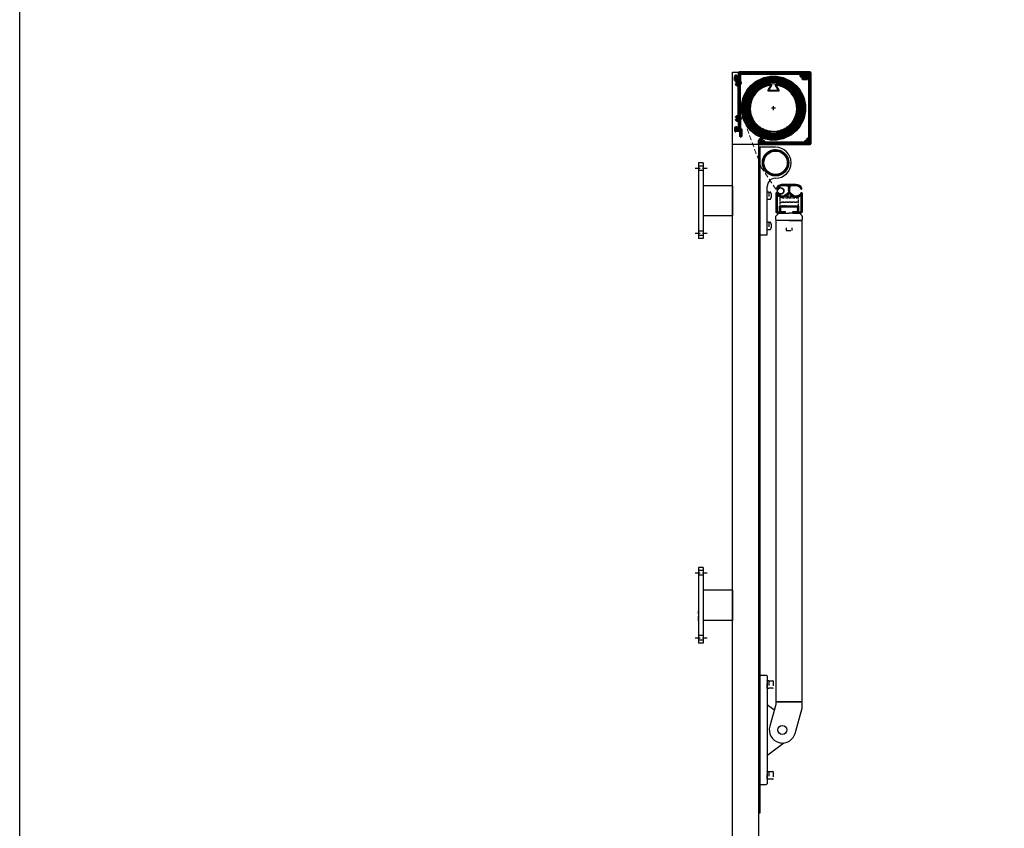
# Model space of a CAD drawing. Units: millimetres. Extents: x -10597 to -2759, y -4075 to 3386.
# Drawn here: x -5597 to -4296, y 756 to 1825 of the extents above; entities that cross this region are included whole.
import ezdxf

# ---------------------------------------------------------------- set-up
doc = ezdxf.new("R2010")
doc.units = ezdxf.units.MM
doc.linetypes.add('HIDDEN', pattern=[9.525, 6.35, -3.175])
for name, color, linetype in [('DIM', 1, 'Continuous'), ('HID', 3, 'HIDDEN'), ('Layer3', 4, 'Continuous'), ('SYN', 2, 'Continuous')]:
    doc.layers.add(name, color=color, linetype=linetype)
doc.layers.add('Hidden', color=3, linetype='HIDDEN', lineweight=13)

# ---------------------------------------------------------------- blocks, each defined once
blk = doc.blocks.new('system95_frontbar')
at = {"layer": 'DIM'}
h = blk.add_hatch(dxfattribs=at)
h.set_pattern_fill('ANSI31', color=3, scale=0.2, angle=90)
h.set_pattern_definition([(135, (604.76555, -1530.8999), (-0.4490128, -0.4490128), [])])
h.paths.add_polyline_path([(-15.3, 26.2, 0.287008), (-16.2, 26.8), (-16.5, 26.8, 0.414214), (-17.5, 25.8), (-17.5, 2, 0.414214), (-15.5, 0), (-5.1, 0, 0.414214), (-4.6, 0.5), (-4.6, 1, 0.414214), (-5.1, 1.5), (-10.6, 1.5, -0.414214), (-11.1, 2), (-11.1, 7.5, -0.414214), (-10.6, 8), (0, 8), (10.6, 8, -0.414214), (11.1, 7.5), (11.1, 2, -0.414214), (10.6, 1.5), (5.1, 1.5, 0.414214), (4.6, 1), (4.6, 0.5, 0.414214), (5.1, 0), (15.5, 0, 0.414214), (17.5, 2), (17.5, 25.8, 0.414214), (16.5, 26.8), (16.2, 26.8, 0.287008), (15.3, 26.2, -0.484119), (4.6, 23.9), (2.1, 25.9, -0.225018), (1, 28.2), (1, 33.3, -0.414214), (4, 36.3), (9, 36.3, -0.296137), (15.4, 32.1, 1), (16.8, 32.8, 0.296137), (9, 37.8), (1.3, 37.8), (0, 37.8), (-1.3, 37.8), (-9, 37.8, 0.296137), (-16.8, 32.8, 1), (-15.4, 32.1, -0.296137), (-9, 36.3), (-4, 36.3, -0.414214), (-1, 33.3), (-1, 28.2, -0.225018), (-2.1, 25.9), (-4.6, 23.9, -0.484119)])
h.paths.add_polyline_path([(-2.7, 21.6, 0.078803), (-1.9, 20.8, 1), (-1, 22, -0.721675), (0, 25.2, -0.721675), (1, 22, 1), (1.9, 20.8, 0.014397), (2.1, 21, 0.064333), (2.7, 21.6, -0.391678), (4.6, 22, 0.287543), (13.7, 22.2, -0.597108), (16, 20.9), (16, 2.5, -0.414214), (15, 1.5), (13.6, 1.5, -0.414214), (12.6, 2.5), (12.6, 9, 0.414214), (12.1, 9.5), (-12.1, 9.5, 0.414214), (-12.6, 9), (-12.6, 2.5, -0.414214), (-13.6, 1.5), (-15, 1.5, -0.414214), (-16, 2.5), (-16, 20.9, -0.597108), (-13.7, 22.2, 0.287543), (-4.6, 22, -0.391678)], flags=16)
h.paths.add_polyline_path([(12.5, 19.5), (12.5, 14.5), (-12.5, 14.5), (-12.5, 19.5)], flags=0)
at = {"layer": 'HID', "color": 3, "ltscale": 0.5}
for points in [[(-12.5, 19.5), (-12.5, 14.5), (12.5, 14.5), (12.5, 19.5)], [(-12.5, 14.5), (-12.5, 9.5), (12.5, 9.5), (12.5, 14.5)]]:
    blk.add_lwpolyline(points, close=True, dxfattribs=at)
at = {"layer": 'SYN'}
for p, q in [((-16, 20.9), (-16, 2.5)), ((16, 2.5), (16, 20.9)), ((-15, 1.5), (-13.6, 1.5)), ((-12.6, 2.5), (-12.6, 9)), ((-12.1, 9.5), (0, 9.5)), ((0, 9.5), (12.1, 9.5)), ((12.6, 9), (12.6, 2.5)), ((13.6, 1.5), (15, 1.5))]:
    blk.add_line(p, q, dxfattribs=at)
blk.add_lwpolyline([(0, 8), (10.6, 8, -0.414214), (11.1, 7.5), (11.1, 2, -0.414214), (10.6, 1.5), (5.1, 1.5, 0.414214), (4.6, 1), (4.6, 0.5, 0.414214), (5.1, 0), (15.5, 0, 0.414214), (17.5, 2), (17.5, 25.8, 0.414214), (16.5, 26.8), (16.2, 26.8, 0.287008), (15.3, 26.2, -0.484119), (4.6, 23.9), (2.1, 25.9, -0.225018), (1, 28.2), (1, 33.3, -0.414214), (4, 36.3), (9, 36.3, -0.296137), (15.4, 32.1, 1), (16.8, 32.8, 0.296137), (9, 37.8), (1.3, 37.8), (0, 37.8), (-1.3, 37.8), (-9, 37.8, 0.296137), (-16.8, 32.8, 1), (-15.4, 32.1, -0.296137), (-9, 36.3), (-4, 36.3, -0.414214), (-1, 33.3), (-1, 28.2, -0.225018), (-2.1, 25.9), (-4.6, 23.9, -0.484119), (-15.3, 26.2, 0.287008), (-16.2, 26.8), (-16.5, 26.8, 0.414214), (-17.5, 25.8), (-17.5, 2, 0.414214), (-15.5, 0), (-5.1, 0, 0.414214), (-4.6, 0.5), (-4.6, 1, 0.414214), (-5.1, 1.5), (-10.6, 1.5, -0.414214), (-11.1, 2), (-11.1, 7.5, -0.414214), (-10.6, 8)], format="xyb", close=True, dxfattribs=at)
for centre, radius, start, end in [((-14.5, 20.9), 1.5, 56.633, 180), ((-9, 29.3), 8.5, 236.633, 300.8019), ((-3.9, 20.7), 1.5, 35.2451, 120.8019), ((0, 23.5), 3.25, 215.2451, 233.2682), ((0, 23.5), 3.25, 229.9688, 233.2682), ((-1.5, 21.4), 0.75, 233.2682, 53.2682), ((0, 23.5), 1.75, 90, 233.2682), ((0, 23.5), 1.75, 306.7318, 90), ((1.5, 21.4), 0.75, 126.7318, 306.7318), ((0, 23.5), 3.25, 306.7318, 324.7549), ((0, 23.5), 3.25, 306.7318, 310.0312), ((3.9, 20.7), 1.5, 59.1981, 144.7549), ((9, 29.3), 8.5, 239.1981, 303.367), ((14.5, 20.9), 1.5, 0, 123.367), ((-15, 2.5), 1, 180, 270), ((-13.6, 2.5), 1, 270, 0), ((-12.1, 9), 0.5, 90, 180), ((12.1, 9), 0.5, 0, 90), ((13.6, 2.5), 1, 180, 270), ((15, 2.5), 1, 270, 0)]:
    blk.add_arc(centre, radius, start, end, dxfattribs=at)
blk = doc.blocks.new('A$C39836EB1')
at = {"layer": 'SYN'}
for points in [[(28.6, 62.9, -0.287997), (29.1, 62.6), (29.3, 62.2, -0.272528), (29.4, 61.7), (25.9, 55.7, 0.577222), (26.4, 55), (36.6, 55, 0.577222), (37.1, 55.7), (33.6, 61.7, -0.272528), (33.7, 62.2), (33.9, 62.6, -0.287997), (34.4, 62.9, -21.74967)], [(25, 54), (38, 54, 0.414214), (38.5, 54.5), (38.5, 54.9, 0.128375), (38.4, 55.1), (34.7, 61.8, -19.187248), (28.3, 61.8), (24.6, 55.1, 0.128375), (24.5, 54.9), (24.5, 54.5, 0.414214)]]:
    blk.add_lwpolyline(points, format="xyb", close=True, dxfattribs=at)

msp = doc.modelspace()

# ---------------------------------------------------------------- hatches: boundary and pattern name
at = {"layer": 'DIM'}
h = msp.add_hatch(dxfattribs=at)
h.set_pattern_fill('ANSI31', color=3, scale=0.2, double=1)
h.set_pattern_definition([(45, (-7281.0381, -2e-13), (-0.4490128, 0.4490128), [])])
h.paths.add_polyline_path([(-4580.87, 1635.68, 1), (-4615.87, 1635.68, 1)])
h.paths.add_polyline_path([(-4582.87, 1635.68, -1), (-4613.87, 1635.68, -1)], flags=16)
at = {"layer": 'SYN'}
h = msp.add_hatch(dxfattribs=at)
h.set_pattern_fill('ANSI31', color=256, scale=0.2)
h.set_pattern_definition([(45, (-7281.0381, 0), (-0.4490128, 0.4490128), [])])
edge = h.paths.add_edge_path()
edge.add_line((-4647.57, 1698.28), (-4647.57, 1736.54))
edge.add_arc((-4649.07, 1736.54), 1.5, 0, 78.34488)
edge.add_arc((-4648.07, 1741.38), 3.45, 219.75826, 258.34488, ccw=False)
edge.add_arc((-4650.34, 1739.5), 0.5, 120, 219.75826, ccw=False)
edge.add_line((-4650.59, 1739.93), (-4649.97, 1740.29))
edge.add_arc((-4649.72, 1739.85), 0.5, 57.44936, 120, ccw=False)
edge.add_arc((-4649.34, 1740.44), 0.2, 237.44936, 304.67098)
edge.add_arc((-4648.94, 1739.87), 0.5, -2.00544, 124.67098, ccw=False)
edge.add_arc((-4648.24, 1739.84), 0.2, 177.99456, 263.50135)
edge.add_arc((-4648.07, 1741.38), 1.75, 263.50135, 336.49865)
edge.add_arc((-4646.65, 1740.77), 0.2, 336.49865, 422.00544)
edge.add_arc((-4646.32, 1741.38), 0.5, 117.99456, 242.00544, ccw=False)
edge.add_arc((-4646.65, 1742), 0.2, 297.99456, 383.50135)
edge.add_arc((-4648.07, 1741.38), 1.75, 23.50135, 96.49865)
edge.add_arc((-4648.24, 1742.92), 0.2, 96.49865, 182.00544)
edge.add_arc((-4648.94, 1742.9), 0.5, -124.67098, 2.00544, ccw=False)
edge.add_arc((-4649.34, 1742.32), 0.2, 55.32902, 122.55064)
edge.add_arc((-4649.72, 1742.91), 0.5, 240, 302.55064, ccw=False)
edge.add_line((-4649.97, 1742.48), (-4650.59, 1742.84))
edge.add_arc((-4650.34, 1743.27), 0.5, 140.24174, 240, ccw=False)
edge.add_arc((-4648.07, 1741.38), 3.45, 131.68301, 140.24174, ccw=False)
edge.add_arc((-4650.7, 1744.33), 0.5, 311.68301, 450)
edge.add_line((-4650.7, 1744.83), (-4651.97, 1744.83))
edge.add_arc((-4651.97, 1745.33), 0.5, 173.97442, 270, ccw=False)
edge.add_line((-4652.47, 1745.39), (-4651.96, 1750.16))
edge.add_arc((-4650.77, 1750.03), 1.2, -46.14474, 173.97442, ccw=False)
edge.add_arc((-4649.59, 1748.81), 0.5, 133.85526, 173.97442)
edge.add_line((-4650.09, 1748.86), (-4650.24, 1747.39))
edge.add_arc((-4649.75, 1747.33), 0.5, 173.97442, 270)
edge.add_line((-4649.75, 1746.83), (-4648.07, 1746.83))
edge.add_arc((-4648.07, 1747.83), 1, 270, 360)
edge.add_line((-4647.07, 1747.83), (-4647.07, 1754.33))
edge.add_arc((-4646.07, 1754.33), 1, 90, 180, ccw=False)
edge.add_line((-4646.07, 1755.33), (-4553.07, 1755.33))
edge.add_arc((-4553.07, 1754.33), 1, 0, 90, ccw=False)
edge.add_line((-4552.07, 1754.33), (-4552.07, 1751.33))
edge.add_arc((-4553.07, 1751.33), 1, -180, 0, ccw=False)
edge.add_line((-4554.07, 1751.33), (-4554.07, 1752.33))
edge.add_arc((-4555.57, 1752.33), 1.5, 0, 180)
edge.add_line((-4557.07, 1752.33), (-4557.07, 1748.33))
edge.add_arc((-4556.57, 1748.33), 0.5, 180, 270)
edge.add_line((-4556.57, 1747.83), (-4556.32, 1747.83))
edge.add_arc((-4556.32, 1747.08), 0.75, -90, 90, ccw=False)
edge.add_line((-4556.32, 1746.33), (-4562.49, 1746.33))
edge.add_arc((-4562.49, 1746.83), 0.5, 165, 270, ccw=False)
edge.add_line((-4562.97, 1746.96), (-4562.64, 1748.22))
edge.add_arc((-4562.15, 1748.09), 0.5, 102.44936, 165, ccw=False)
edge.add_arc((-4562.31, 1748.77), 0.2, 282.44936, 349.67098)
edge.add_arc((-4561.62, 1748.64), 0.5, 42.99456, 169.67098, ccw=False)
edge.add_arc((-4561.1, 1749.12), 0.2, 222.99456, 308.50135)
edge.add_arc((-4562.07, 1750.33), 1.75, 308.50135, 381.49865)
edge.add_arc((-4560.63, 1750.9), 0.2, 21.49865, 107.00544)
edge.add_arc((-4560.83, 1751.57), 0.5, 162.99456, 287.00544, ccw=False)
edge.add_arc((-4561.5, 1751.78), 0.2, 342.99456, 428.50135)
edge.add_arc((-4562.07, 1750.33), 1.75, 68.50135, 141.49865)
edge.add_arc((-4563.28, 1751.3), 0.2, 141.49865, 227.00544)
edge.add_arc((-4563.76, 1750.79), 0.5, -79.67098, 47.00544, ccw=False)
edge.add_arc((-4563.63, 1750.1), 0.2, 100.32902, 167.55064)
edge.add_arc((-4564.32, 1750.25), 0.5, 285, 347.55064, ccw=False)
edge.add_line((-4564.19, 1749.77), (-4564.88, 1749.58))
edge.add_arc((-4565.01, 1750.06), 0.5, 185.24174, 285, ccw=False)
edge.add_arc((-4562.07, 1750.33), 3.45, 140.73475, 185.24174, ccw=False)
edge.add_arc((-4565.13, 1752.83), 0.5, 320.73475, 450)
edge.add_line((-4565.13, 1753.33), (-4644.57, 1753.33))
edge.add_arc((-4644.57, 1752.83), 0.5, 90, 180)
edge.add_line((-4645.07, 1752.83), (-4645.07, 1750.43))
edge.add_line((-4645.07, 1750.43), (-4645.27, 1750.23))
edge.add_line((-4645.27, 1750.23), (-4645.07, 1750.03))
edge.add_line((-4645.07, 1750.03), (-4645.07, 1748.43))
edge.add_line((-4645.07, 1748.43), (-4645.27, 1748.23))
edge.add_line((-4645.27, 1748.23), (-4645.07, 1748.03))
edge.add_line((-4645.07, 1748.03), (-4645.07, 1746.43))
edge.add_line((-4645.07, 1746.43), (-4645.27, 1746.23))
edge.add_line((-4645.27, 1746.23), (-4645.07, 1746.03))
edge.add_line((-4645.07, 1746.03), (-4645.07, 1743.63))
edge.add_arc((-4648.07, 1741.38), 3.75, -45.09913, 36.8699, ccw=False)
edge.add_arc((-4645.07, 1738.37), 0.5, 134.90087, 180)
edge.add_line((-4645.57, 1738.37), (-4645.57, 1697.34))
edge.add_arc((-4645.07, 1697.34), 0.5, 180, 225.09913)
edge.add_arc((-4648.07, 1694.33), 3.75, -34.56032, 45.09913, ccw=False)
edge.add_arc((-4644.57, 1691.92), 0.5, 145.43968, 180)
edge.add_line((-4645.07, 1691.92), (-4645.07, 1680.43))
edge.add_arc((-4644.57, 1680.43), 0.5, 180, 270)
edge.add_line((-4644.57, 1679.93), (-4643.87, 1679.93))
edge.add_arc((-4643.87, 1679.43), 0.5, 0, 90, ccw=False)
edge.add_line((-4643.37, 1679.43), (-4643.37, 1670.83))
edge.add_arc((-4643.87, 1670.83), 0.5, -90, 0, ccw=False)
edge.add_line((-4643.87, 1670.33), (-4644.87, 1670.33))
edge.add_arc((-4644.87, 1670.83), 0.5, 180, 270, ccw=False)
edge.add_line((-4645.37, 1670.83), (-4645.37, 1677.43))
edge.add_arc((-4645.87, 1677.43), 0.5, 0, 90)
edge.add_line((-4645.87, 1677.93), (-4650.67, 1677.93))
edge.add_arc((-4650.67, 1677.73), 0.2, 90, 180)
edge.add_line((-4650.87, 1677.73), (-4650.87, 1677.43))
edge.add_arc((-4651.37, 1677.43), 0.5, -180, 0, ccw=False)
edge.add_line((-4651.87, 1677.43), (-4651.87, 1681.68))
edge.add_arc((-4651.37, 1681.68), 0.5, 120, 180, ccw=False)
edge.add_line((-4651.62, 1682.12), (-4650.32, 1682.87))
edge.add_arc((-4650.07, 1682.43), 0.5, 0, 120, ccw=False)
edge.add_line((-4649.57, 1682.43), (-4649.57, 1680.43))
edge.add_arc((-4649.07, 1680.43), 0.5, 180, 270)
edge.add_line((-4649.07, 1679.93), (-4647.57, 1679.93))
edge.add_arc((-4647.57, 1680.43), 0.5, 270, 360)
edge.add_line((-4647.07, 1680.43), (-4647.07, 1690.42))
edge.add_arc((-4647.57, 1690.42), 0.5, 0, 97.27214)
edge.add_arc((-4648.07, 1694.33), 3.45, 219.75826, 277.27214, ccw=False)
edge.add_arc((-4650.34, 1692.45), 0.5, 120, 219.75826, ccw=False)
edge.add_line((-4650.59, 1692.88), (-4649.97, 1693.24))
edge.add_arc((-4649.72, 1692.8), 0.5, 57.44936, 120, ccw=False)
edge.add_arc((-4649.34, 1693.39), 0.2, 237.44936, 304.67098)
edge.add_arc((-4648.94, 1692.82), 0.5, -2.00544, 124.67098, ccw=False)
edge.add_arc((-4648.24, 1692.79), 0.2, 177.99456, 263.50135)
edge.add_arc((-4648.07, 1694.33), 1.75, 263.50135, 336.49865)
edge.add_arc((-4646.65, 1693.72), 0.2, 336.49865, 422.00544)
edge.add_arc((-4646.32, 1694.33), 0.5, 117.99456, 242.00544, ccw=False)
edge.add_arc((-4646.65, 1694.95), 0.2, 297.99456, 383.50135)
edge.add_arc((-4648.07, 1694.33), 1.75, 23.50135, 96.49865)
edge.add_arc((-4648.24, 1695.87), 0.2, 96.49865, 182.00544)
edge.add_arc((-4648.94, 1695.85), 0.5, -124.67098, 2.00544, ccw=False)
edge.add_arc((-4649.34, 1695.27), 0.2, 55.32902, 122.55064)
edge.add_arc((-4649.72, 1695.86), 0.5, 240, 302.55064, ccw=False)
edge.add_line((-4649.97, 1695.43), (-4650.59, 1695.79))
edge.add_arc((-4650.34, 1696.22), 0.5, 140.24174, 240, ccw=False)
edge.add_arc((-4648.07, 1694.33), 3.45, 90, 140.24174, ccw=False)
edge.add_arc((-4648.07, 1698.28), 0.5, 270, 360)
edge = h.paths.add_edge_path()
edge.add_line((-4607.22, 1662.33), (-4559.52, 1662.33))
edge.add_arc((-4559.52, 1662.83), 0.5, 270, 378.44872)
edge.add_arc((-4555.77, 1664.08), 3.45, 174.75826, 198.44872, ccw=False)
edge.add_arc((-4558.71, 1664.35), 0.5, 75, 174.75826, ccw=False)
edge.add_line((-4558.58, 1664.84), (-4557.89, 1664.65))
edge.add_arc((-4558.02, 1664.17), 0.5, 12.44936, 75, ccw=False)
edge.add_arc((-4557.33, 1664.32), 0.2, 192.44936, 259.67098)
edge.add_arc((-4557.46, 1663.63), 0.5, -47.00544, 79.67098, ccw=False)
edge.add_arc((-4556.98, 1663.12), 0.2, 132.99456, 218.50135)
edge.add_arc((-4555.77, 1664.08), 1.75, 218.50135, 291.49865)
edge.add_arc((-4555.2, 1662.64), 0.2, 291.49865, 377.00544)
edge.add_arc((-4554.53, 1662.85), 0.5, 72.99456, 197.00544, ccw=False)
edge.add_arc((-4554.33, 1663.52), 0.2, 252.99456, 338.50135)
edge.add_arc((-4555.77, 1664.08), 1.75, 338.50135, 411.49865)
edge.add_arc((-4554.8, 1665.3), 0.2, 51.49865, 137.00544)
edge.add_arc((-4555.32, 1665.77), 0.5, 190.32902, 317.00544, ccw=False)
edge.add_arc((-4556.01, 1665.65), 0.2, 10.32902, 77.55064)
edge.add_arc((-4555.85, 1666.33), 0.5, 195, 257.55064, ccw=False)
edge.add_line((-4556.34, 1666.2), (-4556.52, 1666.89))
edge.add_arc((-4556.04, 1667.02), 0.5, 95.24174, 195, ccw=False)
edge.add_arc((-4555.77, 1664.08), 3.45, 71.55128, 95.24174, ccw=False)
edge.add_arc((-4554.52, 1667.83), 0.5, 251.55128, 360)
edge.add_line((-4554.02, 1667.83), (-4554.02, 1747.93))
edge.add_arc((-4554.52, 1747.93), 0.5, 0, 90)
edge.add_line((-4554.52, 1748.43), (-4556.32, 1748.43))
edge.add_arc((-4556.32, 1748.93), 0.5, 180, 270, ccw=False)
edge.add_line((-4556.82, 1748.93), (-4556.82, 1752.18))
edge.add_arc((-4555.57, 1752.18), 1.25, -21.82452, 180, ccw=False)
edge.add_line((-4554.41, 1751.72), (-4554.83, 1750.66))
edge.add_arc((-4554.37, 1750.47), 0.5, 158.17548, 280)
edge.add_line((-4554.28, 1749.98), (-4552.61, 1750.28))
edge.add_arc((-4552.52, 1749.78), 0.5, 0, 100, ccw=False)
edge.add_line((-4552.02, 1749.78), (-4552.02, 1661.33))
edge.add_arc((-4553.02, 1661.33), 1, -90, 0, ccw=False)
edge.add_line((-4553.02, 1660.33), (-4619.52, 1660.33))
edge.add_arc((-4619.52, 1661.33), 1, 180, 270, ccw=False)
edge.add_line((-4620.52, 1661.33), (-4620.52, 1664.08))
edge.add_arc((-4617.07, 1664.08), 3.45, 84.75826, 180, ccw=False)
edge.add_arc((-4616.8, 1667.02), 0.5, -15, 84.75826, ccw=False)
edge.add_line((-4616.32, 1666.89), (-4616.5, 1666.2))
edge.add_arc((-4616.98, 1666.33), 0.5, 282.44936, 345, ccw=False)
edge.add_arc((-4616.83, 1665.65), 0.2, 102.44936, 169.67098)
edge.add_arc((-4617.52, 1665.77), 0.5, 222.99456, 349.67098, ccw=False)
edge.add_arc((-4618.03, 1665.3), 0.2, 42.99456, 128.50135)
edge.add_arc((-4617.07, 1664.08), 1.75, 128.50135, 201.49865)
edge.add_arc((-4618.51, 1663.52), 0.2, 201.49865, 287.00544)
edge.add_arc((-4618.31, 1662.85), 0.5, -17.00544, 107.00544, ccw=False)
edge.add_arc((-4617.64, 1662.64), 0.2, 162.99456, 248.50135)
edge.add_arc((-4617.07, 1664.08), 1.75, 248.50135, 321.49865)
edge.add_arc((-4615.86, 1663.12), 0.2, 321.49865, 407.00544)
edge.add_arc((-4615.38, 1663.63), 0.5, 100.32902, 227.00544, ccw=False)
edge.add_arc((-4615.5, 1664.32), 0.2, 280.32902, 347.55064)
edge.add_arc((-4614.82, 1664.17), 0.5, 105, 167.55064, ccw=False)
edge.add_line((-4614.95, 1664.65), (-4614.26, 1664.84))
edge.add_arc((-4614.13, 1664.35), 0.5, 5.24174, 105, ccw=False)
edge.add_arc((-4617.07, 1664.08), 3.45, -18.44872, 5.24174, ccw=False)
edge.add_arc((-4613.32, 1662.83), 0.5, 161.55128, 270)
edge.add_line((-4613.32, 1662.33), (-4611.62, 1662.33))
edge.add_line((-4611.62, 1662.33), (-4611.42, 1662.13))
edge.add_line((-4611.42, 1662.13), (-4611.22, 1662.33))
edge.add_line((-4611.22, 1662.33), (-4609.62, 1662.33))
edge.add_line((-4609.62, 1662.33), (-4609.42, 1662.13))
edge.add_line((-4609.42, 1662.13), (-4609.22, 1662.33))
edge.add_line((-4609.22, 1662.33), (-4607.62, 1662.33))
edge.add_line((-4607.62, 1662.33), (-4607.42, 1662.13))
edge.add_line((-4607.42, 1662.13), (-4607.22, 1662.33))
h = msp.add_hatch(dxfattribs=at)
h.set_pattern_fill('ANSI31', color=3, scale=0.2, angle=90)
h.set_pattern_definition([(135, (-34955.2827, -286.2536), (-0.449012806, -0.449012806), [])])
edge = h.paths.add_edge_path(flags=16)
edge.add_line((-4594.62, 1730.33), (-4607.62, 1730.33))
edge.add_arc((-4607.62, 1730.83), 0.5, 180, 270, ccw=False)
edge.add_line((-4608.12, 1730.83), (-4608.12, 1731.2))
edge.add_arc((-4607.62, 1731.2), 0.5, 150.7387, 180, ccw=False)
edge.add_line((-4608.06, 1731.45), (-4604.29, 1738.17))
edge.add_arc((-4601.12, 1707.83), 30.5, 95.96688, 444.03312)
edge.add_line((-4597.95, 1738.17), (-4594.18, 1731.45))
edge.add_arc((-4594.62, 1731.2), 0.5, 0, 29.2613, ccw=False)
edge.add_line((-4594.12, 1731.2), (-4594.12, 1730.83))
edge.add_arc((-4594.62, 1730.83), 0.5, -90, 0, ccw=False)
edge = h.paths.add_edge_path()
edge.add_arc((-4598.27, 1738.7), 0.5, 84.73505, 149)
edge.add_line((-4598.7, 1738.96), (-4598.97, 1738.52))
edge.add_arc((-4598.54, 1738.26), 0.5, 149, 209.97798)
edge.add_line((-4598.97, 1738.01), (-4595.55, 1732.08))
edge.add_arc((-4595.99, 1731.83), 0.5, -90, 29.97798, ccw=False)
edge.add_line((-4595.99, 1731.33), (-4606.25, 1731.33))
edge.add_arc((-4606.25, 1731.83), 0.5, 150.02202, 270, ccw=False)
edge.add_line((-4606.69, 1732.08), (-4603.27, 1738.01))
edge.add_arc((-4603.7, 1738.26), 0.5, 330.02202, 391)
edge.add_line((-4603.27, 1738.52), (-4603.54, 1738.96))
edge.add_arc((-4603.96, 1738.7), 0.5, 31, 95.26495)
edge.add_arc((-4601.12, 1707.83), 31.5, 95.26495, 444.73505)

# ---------------------------------------------------------------- linework, layer by layer
at = {"layer": 'HID', "color": 253}
msp.add_line((-4700.17, 1029.83), (-4700.17, 1042.83), dxfattribs=at)
at = {"layer": 'Hidden'}
for p, q in [((-4642.37, 1698.34), (-4617.42, 1629.58)), ((-4617.42, 1629.58), (-4596.31, 1598.43))]:
    msp.add_line(p, q, dxfattribs=at)
at = {"layer": 'Layer3'}
for radius in [42.33, 41.33, 40.33, 39.33, 38.33, 37.33, 36.33, 35.33, 34.33]:
    msp.add_circle((-4601.12, 1707.83), radius, dxfattribs=at)
at = {"layer": 'Layer3', "lineweight": 0}
for radius in [33.33, 32.33]:
    msp.add_circle((-4601.12, 1707.83), radius, dxfattribs=at)
at = {"layer": 'SYN'}
for p, q in [((-4655.17, 1660.33), (-4655.17, 1755.33)), ((-4655.17, 1755.33), (-4646.07, 1755.33)), ((-4655.17, 440.33), (-4655.17, 1660.33)), ((-4655.17, 1660.33), (-4623.37, 1660.33)), ((-4655.17, 1660.33), (-4620.37, 1660.33)), ((-4620.37, 440.33), (-4620.37, 1660.33)), ((-4598.37, 1656.18), (-4619.37, 1656.18)), ((-4694.17, 1635.33), (-4700.17, 1635.33)), ((-4700.17, 1635.33), (-4700.17, 1535.33)), ((-4694.17, 1635.33), (-4694.17, 1535.33)), ((-4655.17, 1605.33), (-4694.17, 1605.33)), ((-4655.17, 1605.33), (-4655.17, 1565.33)), ((-4609.37, 1540.18), (-4609.37, 1604.18)), ((-4655.17, 1565.33), (-4694.17, 1565.33)), ((-4619.37, 1540.18), (-4609.37, 1540.18)), ((-4694.17, 1535.33), (-4700.17, 1535.33)), ((-4694.17, 1100.33), (-4700.17, 1100.33)), ((-4700.17, 1100.33), (-4700.17, 1000.33)), ((-4694.17, 1100.33), (-4694.17, 1000.33)), ((-4655.17, 1070.33), (-4694.17, 1070.33)), ((-4655.17, 1070.33), (-4655.17, 1030.33)), ((-4655.17, 1030.33), (-4694.17, 1030.33)), ((-4694.17, 1000.33), (-4700.17, 1000.33)), ((-4609.37, 920.19), (-4609.37, 920.19)), ((-4609.37, 920.19), (-4609.16, 919.29)), ((-4609.16, 919.29), (-4608.56, 918.58)), ((-4608.56, 918.58), (-4599.84, 912.11)), ((-4608.56, 852.78), (-4587.44, 868.44)), ((-4609.37, 851.17), (-4609.16, 852.07)), ((-4609.16, 852.07), (-4608.56, 852.78))]:
    msp.add_line(p, q, dxfattribs=at)
at = {"layer": 'SYN', "color": 1}
for p, q in [((-4598.69, 1707.83), (-4603.69, 1707.83)), ((-4601.19, 1705.33), (-4601.19, 1710.33))]:
    msp.add_line(p, q, dxfattribs=at)
at = {"layer": 'SYN', "color": 3, "linetype": 'HIDDEN'}
for p, q in [((-4704.49, 1628.33), (-4688.6, 1628.33)), ((-4694.17, 1631.33), (-4700.17, 1631.33)), ((-4694.17, 1625.33), (-4700.17, 1625.33)), ((-4704.49, 1542.33), (-4688.6, 1542.33)), ((-4694.17, 1545.33), (-4700.17, 1545.33)), ((-4694.17, 1539.33), (-4700.17, 1539.33)), ((-4704.49, 1093.33), (-4688.6, 1093.33)), ((-4694.17, 1096.33), (-4700.17, 1096.33)), ((-4694.17, 1090.33), (-4700.17, 1090.33)), ((-4704.49, 1007.33), (-4688.6, 1007.33)), ((-4694.17, 1010.33), (-4700.17, 1010.33)), ((-4694.17, 1004.33), (-4700.17, 1004.33))]:
    msp.add_line(p, q, dxfattribs=at)
at = {"layer": 'SYN'}
for points in [[(-5597.31, 3385.95), (-2759.02, 3385.95), (-2759.02, -4074.9), (-5597.31, -4074.9)], [(-4597.82, 922.73), (-4563.12, 922.73), (-4563.12, 1559.37), (-4597.82, 1559.37)]]:
    msp.add_lwpolyline(points, close=True, dxfattribs=at)
at = {"layer": 'SYN', "linetype": 'Continuous', "lineweight": 50, "ltscale": 1.5}
msp.add_lwpolyline([(-4647.57, 1698.28), (-4647.57, 1736.54, 0.355813), (-4648.77, 1738.01, -0.169975), (-4650.72, 1739.18, -0.4650241), (-4650.59, 1739.93), (-4649.97, 1740.29, -0.2799137), (-4649.45, 1740.28, 0.3020207), (-4649.23, 1740.28, -0.6168679), (-4648.44, 1739.85, 0.3914266), (-4648.27, 1739.65, 0.3297375), (-4646.46, 1740.69, 0.3914266), (-4646.55, 1740.94, -0.6009252), (-4646.55, 1741.83, 0.3914266), (-4646.46, 1742.08, 0.3297375), (-4648.27, 1743.12, 0.3914266), (-4648.44, 1742.92, -0.6168679), (-4649.23, 1742.49, 0.3020207), (-4649.45, 1742.49, -0.2799137), (-4649.97, 1742.48), (-4650.59, 1742.84, -0.4650241), (-4650.72, 1743.59, -0.0373619), (-4650.36, 1743.96, 0.6893194), (-4650.7, 1744.83), (-4651.97, 1744.83, -0.4453624), (-4652.47, 1745.39), (-4651.96, 1750.16, -1.4297297), (-4649.94, 1749.17, 0.1768632), (-4650.09, 1748.86), (-4650.24, 1747.39, 0.4453624), (-4649.75, 1746.83), (-4648.07, 1746.83, 0.4142136), (-4647.07, 1747.83), (-4647.07, 1754.33, -0.4142136), (-4646.07, 1755.33), (-4553.07, 1755.33, -0.4142136), (-4552.07, 1754.33), (-4552.07, 1751.33, -1), (-4554.07, 1751.33), (-4554.07, 1752.33, 1), (-4557.07, 1752.33), (-4557.07, 1748.33, 0.4142136), (-4556.57, 1747.83), (-4556.32, 1747.83, -1), (-4556.32, 1746.33), (-4562.49, 1746.33, -0.4931454), (-4562.97, 1746.96), (-4562.64, 1748.22, -0.2799137), (-4562.26, 1748.57, 0.3020207), (-4562.11, 1748.73, -0.6168679), (-4561.25, 1748.98, 0.3914266), (-4560.98, 1748.96, 0.3297375), (-4560.44, 1750.98, 0.3914266), (-4560.69, 1751.09, -0.6009252), (-4561.31, 1751.72, 0.3914266), (-4561.43, 1751.96, 0.3297375), (-4563.44, 1751.42, 0.3914266), (-4563.42, 1751.15, -0.6168679), (-4563.67, 1750.3, 0.3020207), (-4563.83, 1750.14, -0.2799137), (-4564.19, 1749.77), (-4564.88, 1749.58, -0.4650241), (-4565.5, 1750.02, -0.1966771), (-4564.74, 1752.52, 0.6325723), (-4565.13, 1753.33), (-4644.57, 1753.33, 0.4142136), (-4645.07, 1752.83), (-4645.07, 1750.43), (-4645.27, 1750.23), (-4645.07, 1750.03), (-4645.07, 1748.43), (-4645.27, 1748.23), (-4645.07, 1748.03), (-4645.07, 1746.43), (-4645.27, 1746.23), (-4645.07, 1746.03), (-4645.07, 1743.63, -0.3737306), (-4645.42, 1738.73, 0.199362), (-4645.57, 1738.37), (-4645.57, 1697.34, 0.199362), (-4645.42, 1696.99, -0.3622884), (-4644.98, 1692.21, 0.1519514), (-4645.07, 1691.92), (-4645.07, 1680.43, 0.4142136), (-4644.57, 1679.93), (-4643.87, 1679.93, -0.4142136), (-4643.37, 1679.43), (-4643.37, 1670.83, -0.4142136), (-4643.87, 1670.33), (-4644.87, 1670.33, -0.4142136), (-4645.37, 1670.83), (-4645.37, 1677.43, 0.4142136), (-4645.87, 1677.93), (-4650.67, 1677.93, 0.4142136), (-4650.87, 1677.73), (-4650.87, 1677.43, -1), (-4651.87, 1677.43), (-4651.87, 1681.68, -0.2679492), (-4651.62, 1682.12), (-4650.32, 1682.87, -0.5773503), (-4649.57, 1682.43), (-4649.57, 1680.43, 0.4142136), (-4649.07, 1679.93), (-4647.57, 1679.93, 0.4142136), (-4647.07, 1680.43), (-4647.07, 1690.42, 0.4518963), (-4647.63, 1690.91, -0.2563559), (-4650.72, 1692.13, -0.4650241), (-4650.59, 1692.88), (-4649.97, 1693.24, -0.2799137), (-4649.45, 1693.23, 0.3020207), (-4649.23, 1693.23, -0.6168679), (-4648.44, 1692.8, 0.3914266), (-4648.27, 1692.6, 0.3297375), (-4646.46, 1693.64, 0.3914266), (-4646.55, 1693.89, -0.6009252), (-4646.55, 1694.78, 0.3914266), (-4646.46, 1695.03, 0.3297375), (-4648.27, 1696.07, 0.3914266), (-4648.44, 1695.87, -0.6168679), (-4649.23, 1695.44, 0.3020207), (-4649.45, 1695.44, -0.2799137), (-4649.97, 1695.43), (-4650.59, 1695.79, -0.4650241), (-4650.72, 1696.54, -0.2228016), (-4648.07, 1697.78, 0.4142136)], format="xyb", close=True, dxfattribs=at)
at = {"layer": 'SYN', "linetype": 'Continuous', "lineweight": 50, "ltscale": 2}
msp.add_lwpolyline([(-4607.22, 1662.33), (-4559.52, 1662.33, 0.5119941), (-4559.04, 1662.99, -0.1037389), (-4559.2, 1664.4, -0.4650241), (-4558.58, 1664.84), (-4557.89, 1664.65, -0.2799137), (-4557.53, 1664.28, 0.3020207), (-4557.37, 1664.12, -0.6168679), (-4557.12, 1663.27, 0.3914266), (-4557.14, 1662.99, 0.3297375), (-4555.13, 1662.46, 0.3914266), (-4555.01, 1662.7, -0.6009252), (-4554.39, 1663.32, 0.3914266), (-4554.14, 1663.44, 0.3297375), (-4554.68, 1665.45, 0.3914266), (-4554.95, 1665.43, -0.6168679), (-4555.81, 1665.68, 0.3020207), (-4555.96, 1665.84, -0.2799137), (-4556.34, 1666.2), (-4556.52, 1666.89, -0.4650241), (-4556.08, 1667.52, -0.1037389), (-4554.68, 1667.36, 0.5119941), (-4554.02, 1667.83), (-4554.02, 1747.93, 0.4142136), (-4554.52, 1748.43), (-4556.32, 1748.43, -0.4142136), (-4556.82, 1748.93), (-4556.82, 1752.18, -1.2112063), (-4554.41, 1751.72), (-4554.83, 1750.66, 0.5880142), (-4554.28, 1749.98), (-4552.61, 1750.28, -0.4663077), (-4552.02, 1749.78), (-4552.02, 1661.33, -0.4142136), (-4553.02, 1660.33), (-4619.52, 1660.33, -0.4142136), (-4620.52, 1661.33), (-4620.52, 1664.08, -0.4412701), (-4616.75, 1667.52, -0.4650241), (-4616.32, 1666.89), (-4616.5, 1666.2, -0.2799137), (-4616.88, 1665.84, 0.3020207), (-4617.03, 1665.68, -0.6168679), (-4617.89, 1665.43, 0.3914266), (-4618.16, 1665.45, 0.3297375), (-4618.7, 1663.44, 0.3914266), (-4618.45, 1663.32, -0.6009252), (-4617.83, 1662.7, 0.3914266), (-4617.71, 1662.46, 0.3297375), (-4615.7, 1662.99, 0.3914266), (-4615.72, 1663.27, -0.6168679), (-4615.47, 1664.12, 0.3020207), (-4615.31, 1664.28, -0.2799137), (-4614.95, 1664.65), (-4614.26, 1664.84, -0.4650241), (-4613.63, 1664.4, -0.1037389), (-4613.8, 1662.99, 0.5119941), (-4613.32, 1662.33), (-4611.62, 1662.33), (-4611.42, 1662.13), (-4611.22, 1662.33), (-4609.62, 1662.33), (-4609.42, 1662.13), (-4609.22, 1662.33), (-4607.62, 1662.33), (-4607.42, 1662.13)], format="xyb", close=True, dxfattribs=at)
at = {"layer": 'SYN'}
msp.add_lwpolyline([(-4620.37, 1656.18), (-4619.37, 1656.18), (-4619.37, 775.68), (-4620.37, 775.68)], dxfattribs=at)
at = {"layer": 'SYN', "color": 3, "linetype": 'HIDDEN'}
for points in [[(-4609.37, 1597.33), (-4607.37, 1597.33), (-4607.37, 1587.03), (-4609.37, 1587.03)], [(-4609.37, 1557.33), (-4607.37, 1557.33), (-4607.37, 1547.03), (-4609.37, 1547.03)], [(-4609.37, 950.83), (-4607.37, 950.83), (-4607.37, 940.53), (-4609.37, 940.53)], [(-4609.37, 830.83), (-4607.37, 830.83), (-4607.37, 820.53), (-4609.37, 820.53)]]:
    msp.add_lwpolyline(points, close=True, dxfattribs=at)
for points in [[(-4607.37, 1596.93), (-4605.44, 1596.93, -0.1207575), (-4605.25, 1596.88, -0.1207575), (-4605.11, 1596.76, -0.3144887)], [(-4607.37, 1587.43), (-4605.44, 1587.43, 0.1207575), (-4605.25, 1587.47, 0.1207575), (-4605.11, 1587.6, 0.3144887)], [(-4607.37, 1556.93), (-4605.44, 1556.93, -0.1207575), (-4605.25, 1556.88, -0.1207575), (-4605.11, 1556.76, -0.3144887)], [(-4607.37, 1547.43), (-4605.44, 1547.43, 0.1207575), (-4605.25, 1547.47, 0.1207575), (-4605.11, 1547.6, 0.3144887)], [(-4607.37, 950.68), (-4601.97, 950.68, -0.1989124), (-4601.55, 950.5, -0.1989124), (-4601.37, 950.08), (-4601.37, 941.28, -0.1989124), (-4601.55, 940.85, -0.1989124), (-4601.97, 940.68), (-4607.37, 940.68)], [(-4607.37, 830.68), (-4601.97, 830.68, -0.1989124), (-4601.55, 830.5, -0.1989124), (-4601.37, 830.08), (-4601.37, 821.28, -0.1989124), (-4601.55, 820.85, -0.1989124), (-4601.97, 820.68), (-4607.37, 820.68)]]:
    msp.add_lwpolyline(points, format="xyb", dxfattribs=at)
at = {"layer": 'SYN'}
for points in [[(-4580.47, 1559.37), (-4596.66, 1559.37, -0.2670981), (-4597.67, 1559.94, -0.1060495), (-4597.97, 1560.87), (-4597.97, 1564.41, -0.0801726), (-4597.85, 1565.12, -0.1353363), (-4597.53, 1565.61), (-4594.41, 1568.73, -0.0984891), (-4593.92, 1569.05, -0.0985127), (-4593.34, 1569.17), (-4580.47, 1569.17)], [(-4580.47, 1559.37), (-4564.27, 1559.37, 0.2670981), (-4563.27, 1559.94, 0.1060495), (-4562.97, 1560.87), (-4562.97, 1564.41, 0.0801726), (-4563.08, 1565.12, 0.1353363), (-4563.41, 1565.61), (-4566.53, 1568.73, 0.0984891), (-4567.01, 1569.05, 0.0985127), (-4567.59, 1569.17), (-4580.47, 1569.17)]]:
    msp.add_lwpolyline(points, format="xyb", dxfattribs=at)
at = {"layer": 'SYN', "color": 3, "linetype": 'HIDDEN'}
msp.add_lwpolyline([(-4584.47, 1549.47), (-4584.47, 1546.17), (-4576.47, 1546.17), (-4576.47, 1549.47)], dxfattribs=at)
at = {"layer": 'SYN'}
for points in [[(-4619.37, 958.18), (-4611.37, 958.18, -0.1989124), (-4609.96, 957.59, -0.1989124), (-4609.37, 956.18), (-4609.37, 815.18, -0.1989124), (-4609.96, 813.76, -0.1989124), (-4611.37, 813.18), (-4619.37, 813.18)], [(-4563.12, 922.73), (-4597.82, 922.73), (-4597.82, 919.17), (-4606.05, 890.46, 0.4142136), (-4594.15, 869, 0.2216947), (-4579.67, 871.3, 0.176327), (-4572.69, 880.9), (-4563.12, 914.29), (-4563.12, 922.73)]]:
    msp.add_lwpolyline(points, format="xyb", close=True, dxfattribs=at)
for centre, radius in [((-4598.37, 1635.68), 17.5), ((-4598.37, 1635.68), 15.5), ((-4591.81, 1598.43), 4.5), ((-4591.81, 1598.43), 4), ((-4589.37, 885.68), 6)]:
    msp.add_circle(centre, radius, dxfattribs=at)
for centre, radius, start, end in [((-4598.37, 1635.68), 20.5, 0, 90), ((-4598.37, 1635.68), 20.5, 270, 0), ((-4598.37, 1604.18), 11, 90, 180)]:
    msp.add_arc(centre, radius, start, end, dxfattribs=at)
at = {"layer": 'SYN', "color": 3, "linetype": 'HIDDEN'}
for centre, start, end in [((-4611.67, 1592.18), 360, 34.91555), ((-4611.67, 1592.18), 325.08445, 0), ((-4611.67, 1552.18), 360, 34.91555), ((-4611.67, 1552.18), 325.08445, 0)]:
    msp.add_arc(centre, 8, start, end, dxfattribs=at)

# ---------------------------------------------------------------- block references
at = {"layer": 'SYN', "xscale": -1}
msp.add_blockref('A$C39836EB1', (-4569.62, 1676.33), dxfattribs=at)
at = {"layer": 'SYN'}
msp.add_blockref('system95_frontbar', (-4580.47, 1569.17), dxfattribs=at)

doc.saveas('drawing.dxf')
